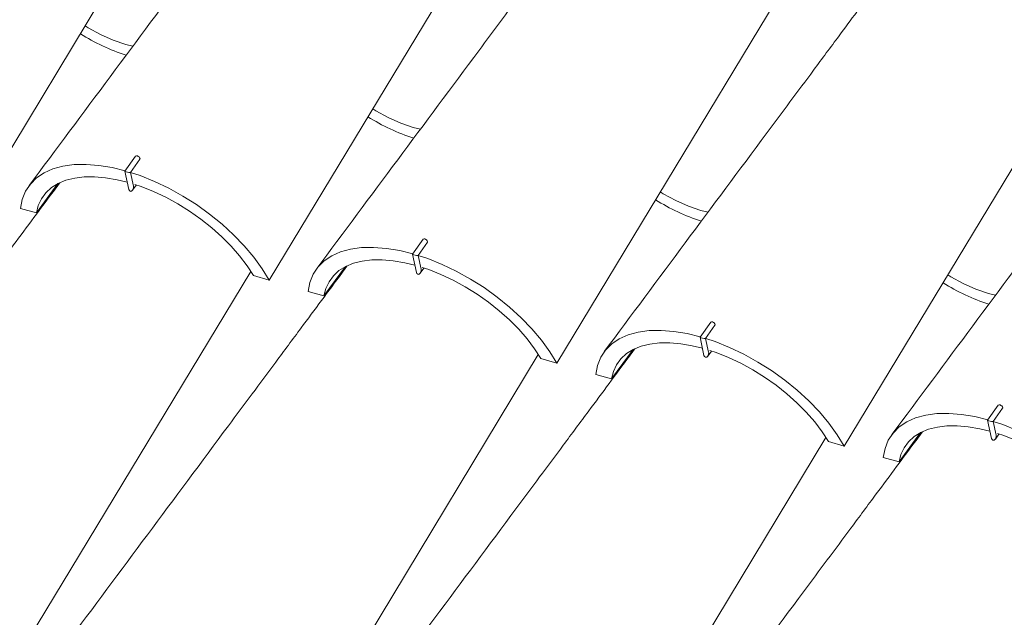
# Model space of a CAD drawing. Units: millimetres. Extents: x -527 to 6398, y -8676 to -5706.
# Drawn here: x 2786 to 3067, y -6375 to -6204 of the extents above; entities that cross this region are included whole.
import ezdxf

# ---------------------------------------------------------------- set-up
doc = ezdxf.new("R2010")
doc.units = ezdxf.units.MM
doc.header["$MEASUREMENT"] = 0
doc.layers.add('Bica de 60cm', color=1, linetype='Continuous')
doc.layers.add('Telhas UM', color=1, linetype='Continuous')
doc.layers.add('Grampos', color=1, linetype='Continuous', lineweight=30)

msp = doc.modelspace()

# ---------------------------------------------------------------- linework, layer by layer
at = {"layer": 'Bica de 60cm', "linetype": 'Continuous', "lineweight": 15, "flags": 128}
for points in [[(2804.4, -6205.83), (2805.27, -6206.39), (2808.82, -6208.32), (2812.42, -6209.93), (2816, -6211.16), (2818.05, -6211.66)], [(2886.68, -6229.58), (2887.54, -6230.14), (2891.09, -6232.07), (2894.7, -6233.68), (2898.28, -6234.91), (2900.33, -6235.41)], [(2968.95, -6253.33), (2969.81, -6253.89), (2973.36, -6255.82), (2976.97, -6257.43), (2980.55, -6258.66), (2982.6, -6259.16)], [(3051.22, -6277.08), (3052.08, -6277.64), (3055.64, -6279.57), (3059.24, -6281.18), (3062.82, -6282.41), (3064.87, -6282.91)]]:
    msp.add_lwpolyline(points, dxfattribs=at)
at = {"layer": 'Bica de 60cm', "linetype": 'Continuous', "lineweight": 15}
for centre in [(2832.08, -6162.97), (2914.35, -6186.72), (2996.63, -6210.47), (3078.9, -6234.22)]:
    msp.add_arc(centre, 53.67, 237.2338, 252.7337, dxfattribs=at)
at = {"layer": 'Grampos', "linetype": 'Continuous', "lineweight": 15}
for p, q in [((2818.83, -6243.17), (2815.78, -6247.48)), ((2817.38, -6247.82), (2820.05, -6244.04)), ((2815.78, -6247.49), (2816.89, -6252.65)), ((2818.22, -6251.69), (2817.38, -6247.81)), ((2817.98, -6252.87), (2819.01, -6251.41)), ((2901.1, -6266.92), (2898.05, -6271.23)), ((2899.65, -6271.57), (2902.32, -6267.79)), ((2898.05, -6271.24), (2899.16, -6276.4)), ((2900.49, -6275.44), (2899.65, -6271.56)), ((2900.25, -6276.62), (2901.29, -6275.16)), ((2983.37, -6290.67), (2980.32, -6294.98)), ((2981.92, -6295.32), (2984.59, -6291.54)), ((2980.32, -6294.99), (2981.43, -6300.15)), ((2982.76, -6299.19), (2981.92, -6295.31)), ((2982.52, -6300.37), (2983.56, -6298.91)), ((3065.64, -6314.42), (3062.59, -6318.73)), ((3064.19, -6319.07), (3066.87, -6315.29)), ((3062.59, -6318.74), (3063.71, -6323.9)), ((3065.04, -6322.94), (3064.2, -6319.06)), ((3064.8, -6324.12), (3065.83, -6322.66))]:
    msp.add_line(p, q, dxfattribs=at)
at = {"layer": 'Grampos', "linetype": 'Continuous', "lineweight": 15, "flags": 128}
for points in [[(2820.09, -6243.8), (2819.99, -6243.58), (2819.82, -6243.37), (2819.58, -6243.2), (2819.33, -6243.09), (2819.09, -6243.05), (2818.9, -6243.11), (2818.83, -6243.17)], [(2820.05, -6244.04), (2820.08, -6243.98), (2820.09, -6243.8)], [(2902.36, -6267.55), (2902.27, -6267.33), (2902.09, -6267.12), (2901.85, -6266.95), (2901.6, -6266.84), (2901.36, -6266.8), (2901.17, -6266.86), (2901.1, -6266.92)], [(2902.32, -6267.79), (2902.35, -6267.73), (2902.36, -6267.55)], [(2984.63, -6291.3), (2984.54, -6291.08), (2984.36, -6290.87), (2984.13, -6290.7), (2983.87, -6290.59), (2983.63, -6290.55), (2983.44, -6290.61), (2983.37, -6290.67)], [(2984.59, -6291.54), (2984.63, -6291.48), (2984.63, -6291.3)], [(3066.9, -6315.05), (3066.81, -6314.83), (3066.63, -6314.62), (3066.4, -6314.45), (3066.14, -6314.34), (3065.9, -6314.3), (3065.72, -6314.36), (3065.64, -6314.42)], [(3066.87, -6315.29), (3066.9, -6315.23), (3066.9, -6315.05)]]:
    msp.add_lwpolyline(points, dxfattribs=at)
at = {"layer": 'Grampos', "linetype": 'Continuous', "lineweight": 15}
for centre, major_axis, ratio, start_param, end_param in [((2816.58, -6247.65), (0.802, -0.164), 0.115456, 3.090836, 6.232429), ((2817.55, -6252.17), (0.21, 1.04), 0.63873, 2.174007, 3.090836), ((2817.55, -6252.17), (0.21, 1.04), 0.63873, 3.090836, 5.315599), ((2898.85, -6271.4), (0.802, -0.164), 0.115456, 3.090836, 6.232429), ((2899.83, -6275.92), (0.21, 1.04), 0.63873, 3.090836, 5.315599), ((2899.83, -6275.92), (0.21, 1.04), 0.63873, 2.174007, 3.090836), ((2981.12, -6295.15), (0.802, -0.164), 0.115456, 3.090836, 6.232429), ((2982.1, -6299.67), (0.21, 1.04), 0.63873, 2.174007, 3.090836), ((2982.1, -6299.67), (0.21, 1.04), 0.63873, 3.090836, 5.315599), ((3063.39, -6318.9), (0.802, -0.164), 0.115456, 3.090836, 6.232429), ((3064.37, -6323.42), (0.21, 1.04), 0.63873, 2.174007, 3.090836), ((3064.37, -6323.42), (0.21, 1.04), 0.63873, 3.090836, 5.315599)]:
    msp.add_ellipse(centre, major_axis=major_axis, ratio=ratio, start_param=start_param, end_param=end_param, dxfattribs=at)
at = {"layer": 'Telhas UM', "linetype": 'Continuous', "lineweight": 15}
for p, q in [((2774.76, -6254.89), (2837.51, -6151.06)), ((2857.03, -6278.64), (2919.78, -6174.81)), ((2939.3, -6302.39), (3002.05, -6198.56)), ((3021.57, -6326.14), (3084.33, -6222.31)), ((2790.43, -6259.41), (2796.61, -6251.01)), ((2785.93, -6258.11), (2790.43, -6259.41)), ((2785.41, -6385.97), (2851.77, -6276.16)), ((2872.7, -6283.16), (2878.88, -6274.76)), ((2852.52, -6277.34), (2857.03, -6278.64)), ((2868.2, -6281.86), (2872.7, -6283.16)), ((2954.97, -6306.91), (2961.16, -6298.51)), ((2867.68, -6409.72), (2934.04, -6299.91)), ((2934.8, -6301.09), (2939.3, -6302.39)), ((2950.47, -6305.61), (2954.97, -6306.91)), ((2949.95, -6433.47), (3016.31, -6323.66)), ((3037.25, -6330.66), (3043.43, -6322.26)), ((3017.07, -6324.84), (3021.57, -6326.14)), ((3032.74, -6329.36), (3037.25, -6330.66))]:
    msp.add_line(p, q, dxfattribs=at)
at = {"layer": 'Telhas UM', "linetype": 'Continuous', "lineweight": 15, "flags": 128}
for points in [[(2815.87, -6247.35), (2812.13, -6246.42), (2808.3, -6245.78), (2804.65, -6245.49), (2801.22, -6245.57), (2798.05, -6246), (2795.19, -6246.78), (2792.66, -6247.91), (2790.49, -6249.37), (2788.72, -6251.14), (2787.36, -6253.21), (2786.42, -6255.54), (2785.93, -6258.11)], [(2857.03, -6278.64), (2855.03, -6275.35), (2852.65, -6272.06), (2849.92, -6268.81), (2846.88, -6265.65), (2843.56, -6262.61), (2840, -6259.72), (2836.24, -6257.02), (2832.33, -6254.55), (2828.31, -6252.32), (2824.23, -6250.38), (2820.14, -6248.73), (2817.38, -6247.83)], [(2790.43, -6259.41), (2790.97, -6257.27), (2791.88, -6255.33), (2793.15, -6253.62), (2794.75, -6252.16), (2796.67, -6250.97), (2798.9, -6250.05), (2801.4, -6249.42), (2804.14, -6249.09), (2807.11, -6249.05), (2810.25, -6249.32), (2813.54, -6249.88), (2816.45, -6250.61)], [(2818.58, -6251.27), (2820.42, -6251.87), (2823.93, -6253.27), (2827.43, -6254.92), (2830.89, -6256.81), (2834.26, -6258.91), (2837.51, -6261.2), (2840.6, -6263.65), (2843.49, -6266.23), (2846.16, -6268.93), (2848.57, -6271.7), (2850.7, -6274.51), (2852.52, -6277.34)], [(2898.14, -6271.1), (2894.4, -6270.17), (2890.57, -6269.53), (2886.92, -6269.24), (2883.49, -6269.32), (2880.32, -6269.75), (2877.46, -6270.53), (2874.93, -6271.66), (2872.76, -6273.12), (2870.99, -6274.89), (2869.63, -6276.96), (2868.69, -6279.29), (2868.2, -6281.86)], [(2872.7, -6283.16), (2873.25, -6281.02), (2874.16, -6279.08), (2875.42, -6277.37), (2877.02, -6275.91), (2878.95, -6274.72), (2881.17, -6273.8), (2883.67, -6273.17), (2886.42, -6272.84), (2889.38, -6272.8), (2892.52, -6273.07), (2895.82, -6273.63), (2898.72, -6274.36)], [(2939.3, -6302.39), (2937.3, -6299.1), (2934.92, -6295.81), (2932.2, -6292.56), (2929.15, -6289.4), (2925.83, -6286.36), (2922.27, -6283.47), (2918.51, -6280.77), (2914.6, -6278.3), (2910.58, -6276.07), (2906.5, -6274.13), (2902.41, -6272.48), (2899.66, -6271.58)], [(2900.85, -6275.02), (2902.69, -6275.62), (2906.2, -6277.02), (2909.7, -6278.67), (2913.16, -6280.56), (2916.53, -6282.66), (2919.78, -6284.95), (2922.87, -6287.4), (2925.76, -6289.98), (2928.43, -6292.68), (2930.85, -6295.45), (2932.98, -6298.26), (2934.8, -6301.09)], [(2980.37, -6294.84), (2976.67, -6293.92), (2972.84, -6293.28), (2969.19, -6292.99), (2965.76, -6293.07), (2962.6, -6293.5), (2959.73, -6294.28), (2957.2, -6295.41), (2955.04, -6296.87), (2953.26, -6298.64), (2951.9, -6300.71), (2950.97, -6303.04), (2950.47, -6305.61)], [(3021.57, -6326.14), (3019.57, -6322.85), (3017.19, -6319.56), (3014.47, -6316.31), (3011.43, -6313.15), (3008.11, -6310.11), (3004.54, -6307.22), (3000.78, -6304.52), (2996.87, -6302.05), (2992.85, -6299.82), (2988.77, -6297.88), (2984.69, -6296.23), (2981.93, -6295.33)], [(2954.97, -6306.91), (2955.52, -6304.77), (2956.43, -6302.83), (2957.69, -6301.12), (2959.29, -6299.66), (2961.22, -6298.47), (2963.44, -6297.55), (2965.94, -6296.92), (2968.69, -6296.59), (2971.65, -6296.55), (2974.8, -6296.82), (2978.09, -6297.38), (2980.99, -6298.11)], [(2983.12, -6298.77), (2984.97, -6299.37), (2988.47, -6300.77), (2991.98, -6302.42), (2995.43, -6304.31), (2998.8, -6306.41), (3002.05, -6308.7), (3005.14, -6311.15), (3008.04, -6313.73), (3010.71, -6316.43), (3013.12, -6319.2), (3015.25, -6322.01), (3017.07, -6324.84)], [(3062.65, -6318.59), (3058.94, -6317.67), (3055.11, -6317.03), (3051.46, -6316.74), (3048.03, -6316.82), (3044.87, -6317.25), (3042, -6318.03), (3039.47, -6319.16), (3037.31, -6320.62), (3035.53, -6322.39), (3034.17, -6324.46), (3033.24, -6326.79), (3032.74, -6329.36)], [(3037.25, -6330.66), (3037.79, -6328.52), (3038.7, -6326.58), (3039.96, -6324.87), (3041.57, -6323.41), (3043.49, -6322.22), (3045.71, -6321.3), (3048.21, -6320.67), (3050.96, -6320.34), (3053.92, -6320.3), (3057.07, -6320.57), (3060.36, -6321.13), (3063.27, -6321.86)], [(3103.85, -6349.89), (3101.85, -6346.6), (3099.47, -6343.31), (3096.74, -6340.06), (3093.7, -6336.9), (3090.38, -6333.86), (3086.82, -6330.97), (3083.06, -6328.27), (3079.14, -6325.8), (3075.12, -6323.57), (3071.05, -6321.63), (3066.96, -6319.98), (3064.19, -6319.08)], [(3065.4, -6322.52), (3067.24, -6323.12), (3070.75, -6324.52), (3074.25, -6326.17), (3077.7, -6328.06), (3081.07, -6330.16), (3084.32, -6332.45), (3087.41, -6334.9), (3090.31, -6337.48), (3092.98, -6340.18), (3095.39, -6342.95), (3097.52, -6345.76), (3099.34, -6348.59)]]:
    msp.add_lwpolyline(points, dxfattribs=at)
at = {"layer": 'Telhas UM', "linetype": 'Continuous', "lineweight": 15}
for points, knots in [([(2813.76, -6082.95), (2804.15, -6095.89), (2790.65, -6114.08), (2774.74, -6135.49), (2763.9, -6150.08), (2741.51, -6180.22), (2721.55, -6207.06), (2706.1, -6227.84)], [0, 0, 0, 0, 0.267798, 0.37643, 0.44383, 0.56952, 1, 1, 1, 1]), ([(2860.6, -6154.41), (2858.91, -6156.68), (2854.81, -6162.21), (2846.17, -6173.83), (2823.78, -6203.97), (2803.82, -6230.81), (2788.37, -6251.59)], [0, 0, 0, 0, 0.070302, 0.170791, 0.358186, 1, 1, 1, 1]), ([(2942.88, -6178.16), (2941.19, -6180.43), (2937.08, -6185.96), (2928.45, -6197.58), (2906.05, -6227.72), (2886.09, -6254.56), (2870.64, -6275.34)], [0, 0, 0, 0, 0.070302, 0.170791, 0.358186, 1, 1, 1, 1]), ([(3025.15, -6201.91), (3023.46, -6204.18), (3019.35, -6209.71), (3010.72, -6221.33), (2988.32, -6251.47), (2968.36, -6278.31), (2952.91, -6299.09)], [0, 0, 0, 0, 0.070302, 0.170791, 0.358186, 1, 1, 1, 1]), ([(3107.42, -6225.66), (3105.73, -6227.93), (3101.62, -6233.46), (3092.99, -6245.08), (3070.6, -6275.22), (3050.64, -6302.06), (3035.19, -6322.84)], [0, 0, 0, 0, 0.070302, 0.170791, 0.358186, 1, 1, 1, 1]), ([(2797.12, -6250.78), (2796.61, -6251.47), (2792.2, -6257.4), (2785.39, -6266.57), (2774.55, -6281.16), (2752.16, -6311.3), (2732.2, -6338.14), (2716.75, -6358.92)], [0, 0, 0, 0, 0.018961, 0.16451, 0.254817, 0.423223, 1, 1, 1, 1]), ([(2879.39, -6274.53), (2878.88, -6275.22), (2874.48, -6281.15), (2867.66, -6290.32), (2856.82, -6304.91), (2834.43, -6335.05), (2814.47, -6361.89), (2799.02, -6382.67)], [0, 0, 0, 0, 0.0189607, 0.1645104, 0.2548169, 0.4232226, 1, 1, 1, 1]), ([(2961.66, -6298.28), (2961.15, -6298.97), (2956.75, -6304.9), (2949.94, -6314.07), (2939.1, -6328.66), (2916.7, -6358.8), (2896.74, -6385.64), (2881.29, -6406.42)], [0, 0, 0, 0, 0.0189607, 0.1645104, 0.2548169, 0.4232226, 1, 1, 1, 1]), ([(3043.93, -6322.03), (3043.43, -6322.72), (3039.02, -6328.65), (3032.21, -6337.82), (3021.37, -6352.41), (2998.97, -6382.55), (2979.01, -6409.39), (2963.56, -6430.17)], [0, 0, 0, 0, 0.018961, 0.16451, 0.254817, 0.423223, 1, 1, 1, 1]), ([(3126.21, -6345.78), (3125.7, -6346.47), (3121.29, -6352.4), (3114.48, -6361.57), (3103.64, -6376.16), (3081.25, -6406.3), (3061.28, -6433.14), (3045.84, -6453.92)], [0, 0, 0, 0, 0.018961, 0.16451, 0.254817, 0.423223, 1, 1, 1, 1])]:
    msp.add_open_spline(points, degree=3, knots=knots, dxfattribs=at)

doc.saveas('drawing.dxf')
